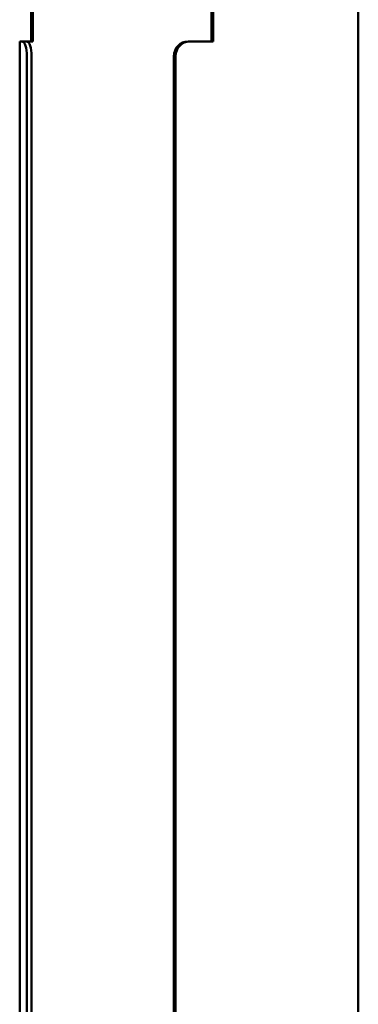
# Model space of a CAD drawing. Units: millimetres. Extents: x 200 to 8200, y 200 to 5740.
# Drawn here: x 5876 to 5944, y 4751 to 4949 of the extents above; entities that cross this region are included whole.
import ezdxf

# ---------------------------------------------------------------- set-up
doc = ezdxf.new("R2010")
doc.units = ezdxf.units.MM
doc.header["$LTSCALE"] = 20
doc.layers.add('Sichtbar (ISO)', color=7, linetype='Continuous', lineweight=50)

msp = doc.modelspace()

# ---------------------------------------------------------------- linework, layer by layer
at = {"layer": 'Sichtbar (ISO)'}
for p, q in [((5914.286, 4962.168), (5914.286, 4944.168)), ((5914.618, 4944.168), (5914.618, 4962.168)), ((5943.703, 4962.168), (5943.703, 4626.168)), ((5878.106, 4944.168), (5878.106, 4960.497)), ((5878.438, 4944.168), (5878.438, 4960.497)), ((5875.826, 4944.168), (5875.94, 4944.168)), ((5875.826, 4944.168), (5875.826, 4644.168)), ((5876.272, 4944.168), (5875.94, 4944.168)), ((5877.215, 4944.168), (5876.272, 4944.168)), ((5877.494, 4944.168), (5877.215, 4944.168)), ((5878.438, 4944.168), (5877.494, 4944.168)), ((5909.901, 4944.168), (5909.57, 4944.168)), ((5914.618, 4944.168), (5909.901, 4944.168)), ((5877.267, 4647.168), (5877.267, 4941.168)), ((5878.211, 4647.168), (5878.211, 4941.168)), ((5906.74, 4647.168), (5906.74, 4941.168)), ((5907.072, 4941.168), (5907.072, 4647.168))]:
    msp.add_line(p, q, dxfattribs=at)
for centre, ratio, start_param, end_param in [((5876.272, 4941.168), 0.3319299, 4.712389, 6.2831853), ((5877.215, 4941.168), 0.3319299, 4.712389, 6.2831853), ((5909.57, 4941.168), 0.943304, 0, 1.5707963), ((5909.901, 4941.168), 0.943304, 0, 1.5707963)]:
    msp.add_ellipse(centre, major_axis=(0, 3), ratio=ratio, start_param=start_param, end_param=end_param, dxfattribs=at)

doc.saveas('drawing.dxf')
